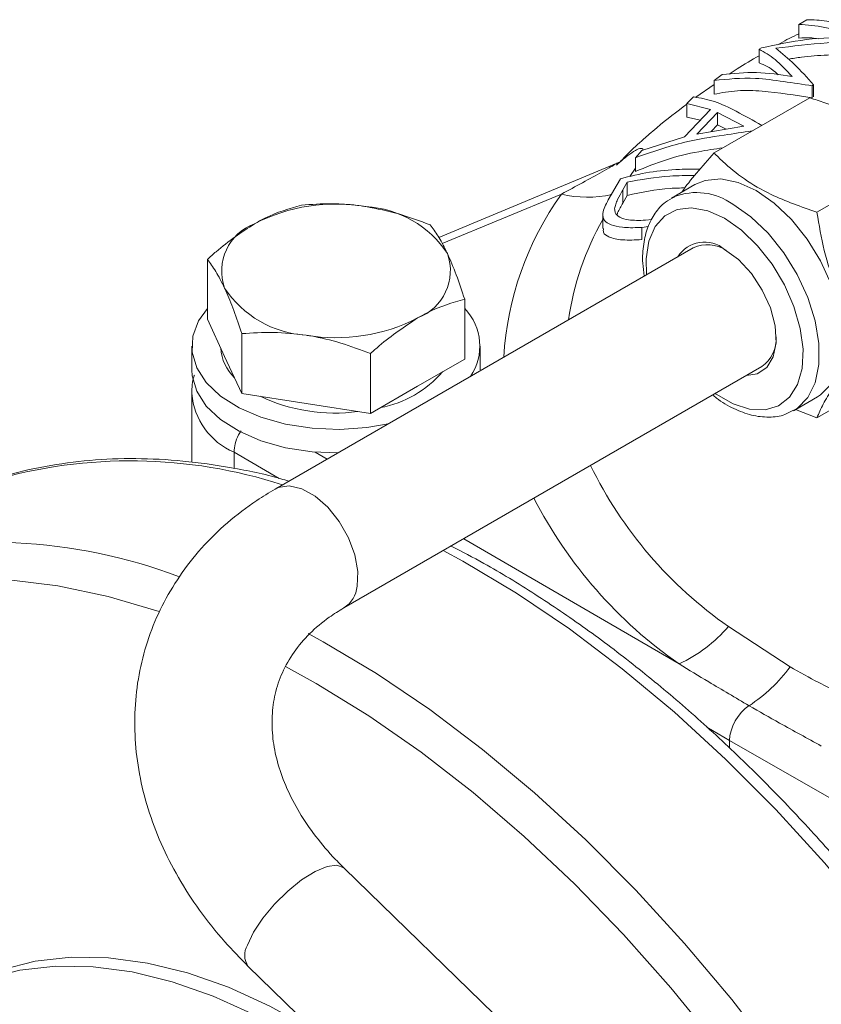
# Model space of a CAD drawing. Units: millimetres. Extents: x 0 to 25546, y 0 to 9489.
# Drawn here: x 191 to 246, y 1230 to 1298 of the extents above; entities that cross this region are included whole.
import ezdxf

# ---------------------------------------------------------------- set-up
doc = ezdxf.new("R2010")
doc.units = ezdxf.units.MM
doc.header["$LTSCALE"] = 5

msp = doc.modelspace()

# ---------------------------------------------------------------- linework, layer by layer
at = {"color": 7, "linetype": 'Continuous', "lineweight": 18}
for p, q in [((245.371, 1298.478), (244.821, 1298.15)), ((244.821, 1297.198), (244.821, 1298.15)), ((242.225, 1296.518), (242.081, 1296.424)), ((242.081, 1295.479), (242.081, 1296.424)), ((239.509, 1294.666), (238.946, 1294.263)), ((238.946, 1293.977), (237.679, 1293.112)), ((238.946, 1293.308), (238.946, 1294.263)), ((245.754, 1293.899), (245.848, 1293.962)), ((245.754, 1293.054), (245.754, 1293.899)), ((245.848, 1293.117), (245.848, 1293.962)), ((237.529, 1293.117), (237.063, 1292.662)), ((245.578, 1293.063), (238.949, 1289.236)), ((237.063, 1292.662), (238.705, 1292.245)), ((237.063, 1291.708), (237.063, 1292.662)), ((238.705, 1292.245), (236.901, 1290.36)), ((238.008, 1291.517), (237.063, 1291.708)), ((237.76, 1290.548), (239.192, 1292.044)), ((239.192, 1292.044), (241, 1291.091)), ((239.192, 1291.188), (239.192, 1292.044)), ((241, 1291.091), (237.76, 1290.548)), ((239.192, 1291.188), (238.736, 1290.711)), ((239.777, 1290.886), (239.192, 1291.188)), ((236.901, 1290.36), (233.945, 1289.407)), ((233.945, 1289.407), (233.496, 1288.906)), ((233.496, 1287.949), (233.496, 1288.906)), ((252.706, 1288.948), (246.077, 1285.121)), ((231.99, 1288.422), (219.861, 1283.38)), ((233.496, 1288.187), (233.109, 1287.59)), ((232.448, 1287.44), (231.614, 1285.983)), ((232.61, 1286.673), (232.913, 1287.205)), ((232.913, 1286.284), (232.913, 1287.205)), ((237.618, 1287.039), (235.992, 1286.1)), ((228.363, 1286.381), (220.097, 1282.945)), ((232.61, 1285.754), (232.61, 1286.673)), ((232.913, 1286.284), (232.61, 1285.754)), ((235.992, 1286.1), (236.166, 1286.193)), ((231.233, 1284.923), (231.233, 1283.989)), ((233.935, 1284.072), (234.389, 1284.136)), ((234.637, 1284.616), (234.19, 1284.566)), ((233.935, 1283.22), (233.935, 1284.072)), ((237.508, 1282.657), (208.511, 1265.917)), ((203.812, 1277.698), (203.812, 1281.85)), ((221.657, 1274.937), (221.657, 1279.09)), ((205.007, 1275.122), (203.812, 1277.698)), ((206.203, 1272.547), (206.203, 1276.699)), ((202.735, 1275.828), (202.735, 1274.195)), ((215.126, 1271.167), (215.126, 1275.319)), ((222.735, 1274.195), (222.735, 1275.828)), ((206.203, 1272.547), (205.007, 1275.122)), ((221.657, 1274.937), (218.392, 1273.052)), ((252.706, 1274.691), (246.077, 1270.864)), ((213.271, 1257.672), (242.268, 1274.412)), ((202.735, 1272.562), (202.735, 1267.774)), ((210.664, 1271.857), (206.203, 1272.547)), ((218.392, 1273.052), (215.126, 1271.167)), ((215.126, 1271.167), (210.664, 1271.857)), ((244.491, 1271.377), (246.118, 1272.316)), ((246.077, 1270.864), (244.601, 1271.44)), ((208.793, 1266.657), (205.664, 1268.48)), ((205.664, 1268.48), (205.664, 1267.352)), ((211.278, 1268.483), (212.114, 1267.997)), ((221.594, 1262.477), (236.52, 1253.786)), ((239.945, 1256.381), (244.218, 1253.583)), ((240.015, 1248.478), (238.439, 1249.396)), ((274.664, 1228.647), (240.015, 1248.478)), ((240.015, 1248.478), (240.015, 1247.958)), ((329.338, 1126.712), (213.288, 1239.63)), ((206.649, 1232.807), (322.699, 1119.889))]:
    msp.add_line(p, q, dxfattribs=at)
at = {"color": 7, "linetype": 'Continuous', "lineweight": 18, "flags": 128}
for points in [[(246.118, 1272.316), (246.335, 1272.455), (247.073, 1273.202), (247.584, 1274.233), (247.845, 1275.501), (247.845, 1276.952), (247.584, 1278.522), (247.073, 1280.143), (246.335, 1281.743), (245.401, 1283.253), (244.313, 1284.607), (243.118, 1285.745), (241.868, 1286.618), (240.618, 1287.188), (239.423, 1287.429), (238.335, 1287.332), (237.618, 1287.039)], [(240.242, 1285.679), (241.491, 1284.806), (242.686, 1283.668), (243.774, 1282.314), (244.708, 1280.804), (245.447, 1279.204), (245.958, 1277.583), (246.219, 1276.013), (246.219, 1274.562), (245.958, 1273.294), (245.447, 1272.263), (244.708, 1271.516), (244.431, 1271.343)], [(239.676, 1284.699), (238.505, 1285.228), (237.39, 1285.438), (236.381, 1285.319), (235.526, 1284.878), (234.865, 1284.134), (234.43, 1283.123), (234.239, 1281.891), (234.27, 1280.787)], [(239.029, 1272.542), (239.087, 1272.501), (240.265, 1271.822), (241.414, 1271.45), (242.483, 1271.404), (243.42, 1271.686), (244.182, 1272.282), (244.734, 1273.165), (245.049, 1274.293), (245.113, 1275.614), (244.922, 1277.065), (244.486, 1278.58), (243.826, 1280.087), (242.971, 1281.515), (241.962, 1282.798), (240.846, 1283.877), (239.676, 1284.699), (239.676, 1284.699)], [(239.676, 1282.544), (240.641, 1281.833), (241.535, 1280.869), (242.291, 1279.722), (242.853, 1278.479), (243.179, 1277.23), (243.246, 1276.069), (243.047, 1275.082), (242.599, 1274.342), (241.934, 1273.903), (241.197, 1273.794)], [(203.812, 1278.434), (203.209, 1277.585), (202.805, 1276.513), (202.76, 1275.416), (203.075, 1274.334), (203.74, 1273.305), (204.729, 1272.368), (206.008, 1271.556), (207.53, 1270.898), (209.24, 1270.419), (211.076, 1270.135), (212.973, 1270.056), (214.86, 1270.187), (216.358, 1270.447)], [(202.735, 1274.195), (202.76, 1273.783), (203.075, 1272.701), (203.74, 1271.672), (204.729, 1270.735), (206.008, 1269.923), (207.53, 1269.265), (209.24, 1268.786), (211.076, 1268.502), (212.85, 1268.422)], [(208.51, 1265.917), (208.711, 1266.015), (209.484, 1266.138), (210.361, 1265.939), (211.278, 1265.433), (212.165, 1264.656), (212.959, 1263.668), (213.598, 1262.541), (214.038, 1261.358), (214.243, 1260.208), (214.2, 1259.175)], [(274.612, 1186.442), (273.522, 1190.609), (272.062, 1195.38), (270.376, 1200.158), (268.471, 1204.923), (266.356, 1209.652), (264.041, 1214.324), (261.537, 1218.918), (258.854, 1223.412), (256.005, 1227.786), (253.003, 1232.019), (249.861, 1236.094), (246.595, 1239.991), (243.218, 1243.692), (239.747, 1247.18), (236.197, 1250.44), (232.584, 1253.457), (228.925, 1256.217), (225.237, 1258.707), (221.535, 1260.915), (220.172, 1261.656)], [(200.497, 1257.416), (200.481, 1257.421), (196.935, 1258.47), (193.456, 1259.204), (190.06, 1259.618)], [(210.795, 1255.896), (211.845, 1255.321), (215.546, 1253.113), (219.235, 1250.623), (222.894, 1247.863), (226.507, 1244.846), (230.057, 1241.586), (233.528, 1238.098), (236.905, 1234.397), (240.171, 1230.5), (243.312, 1226.425), (246.315, 1222.192), (249.164, 1217.818), (251.847, 1213.324), (254.351, 1208.73), (256.666, 1204.058), (258.781, 1199.329), (260.686, 1194.564), (261.29, 1192.924)], [(256.589, 1197.497), (255.034, 1201.086), (252.828, 1205.719), (250.429, 1210.281), (247.848, 1214.751), (245.097, 1219.11), (242.188, 1223.336), (239.136, 1227.41), (235.954, 1231.313), (232.657, 1235.027), (229.261, 1238.534), (225.782, 1241.817), (222.235, 1244.863), (218.638, 1247.656), (215.007, 1250.183), (211.358, 1252.433), (209.22, 1253.618)], [(206.603, 1234.275), (207.022, 1235.169), (207.66, 1236.141), (208.469, 1237.119), (209.389, 1238.03), (210.352, 1238.806), (211.287, 1239.391), (212.124, 1239.74), (212.801, 1239.828), (213.268, 1239.648), (213.288, 1239.63)], [(211.251, 1228.329), (211.04, 1228.457), (208.15, 1230.053), (205.277, 1231.354), (202.441, 1232.349), (199.663, 1233.031), (196.964, 1233.395), (194.364, 1233.439), (191.883, 1233.161), (189.537, 1232.565), (187.346, 1231.655), (186.569, 1231.235)], [(216.836, 1222.895), (215.72, 1223.814), (212.863, 1225.965), (209.979, 1227.845), (207.09, 1229.441), (204.216, 1230.741), (201.38, 1231.736), (198.603, 1232.418), (195.904, 1232.783), (193.304, 1232.826), (190.822, 1232.549), (188.477, 1231.953)]]:
    msp.add_lwpolyline(points, dxfattribs=at)
at = {"color": 7, "linetype": 'Continuous', "lineweight": 18}
for centre, radius, start, end in [((246.032, 1273.764), 21.712, 144.4709, 176.56164), ((230.179, 1293.797), 7.635, 256.23789, 282.63651), ((237.731, 1282.181), 4.306, 54.32988, 111.30831), ((212.721, 1273.412), 12.28, 80.2289, 117.35717), ((214.368, 1278.225), 7.303, 33.43888, 86.5665), ((208.323, 1281.03), 3.517, 110.74208, 199.461), ((248.551, 1274.805), 19.904, 150.46516, 171.75337), ((238.277, 1280.879), 2.174, 49.94817, 147.77242), ((238.488, 1280.541), 2.332, 56.22939, 114.84961), ((217.146, 1281.077), 3.517, 290.74208, 19.461), ((211.101, 1283.883), 7.303, 213.43888, 266.5665), ((218.974, 1275.841), 3.731, 325.65225, 44.02006), ((212.748, 1288.695), 12.28, 260.2289, 297.35717), ((240.831, 1276.364), 2.423, 306.35674, 2.55351), ((207.925, 1275.921), 3.195, 183.90498, 225.89194), ((214.411, 1278.967), 7.533, 280.76058, 319.23404), ((207.538, 1272.918), 4.818, 184.49182, 247.10513), ((212.663, 1283.385), 12.195, 244.78935, 277.48688), ((198.484, 1233.566), 34.309, 72.10449, 106.24423), ((256.662, 1280.356), 29.228, 205.97837, 235.11414), ((254.664, 1279.825), 31.738, 207.27113, 235.13147), ((188.886, 1225.934), 36.29, 69.1374, 105.64801), ((212.214, 1259.364), 1.995, 302.35881, 354.57041), ((232.053, 1263.24), 10.456, 295.29108, 319.00703), ((235.431, 1260.028), 10.898, 303.03558, 323.73792), ((207.719, 1233.575), 1.318, 147.92027, 215.69508)]:
    msp.add_arc(centre, radius, start, end, dxfattribs=at)
msp.add_ellipse((241.43, 1249.294), major_axis=(1, 1.732), ratio=0.577382, start_param=0.826143, end_param=2.356122, dxfattribs=at)
for points, knots in [([(250.552, 1297.048), (249.769, 1297.368), (248.492, 1297.89), (246.738, 1298.435), (245.829, 1298.464), (245.371, 1298.478)], [0, 0, 0, 0, 0.440043, 0.717788, 1, 1, 1, 1]), ([(244.821, 1298.15), (245.414, 1298.116), (246.617, 1298.047), (247.922, 1297.545), (248.584, 1297.291)], [0, 0, 0, 0, 0.493248, 1, 1, 1, 1]), ([(248.584, 1297.291), (247.499, 1297.257), (245.314, 1297.188), (243.26, 1296.742), (242.225, 1296.518)], [0, 0, 0, 0, 0.496521, 1, 1, 1, 1]), ([(244.821, 1297.504), (244.381, 1297.291), (243.874, 1297.045), (243.4, 1296.762), (243.338, 1296.725)], [0, 0, 0, 0, 0.867684, 1, 1, 1, 1]), ([(246.167, 1297.144), (246.018, 1297.171), (245.549, 1297.254), (245.117, 1297.221), (244.821, 1297.198)], [0, 0, 0, 0, 0.318234, 1, 1, 1, 1]), ([(242.081, 1296.424), (242.444, 1296.22), (243.177, 1295.808), (243.957, 1294.967), (244.351, 1294.542)], [0, 0, 0, 0, 0.494617, 1, 1, 1, 1]), ([(243.227, 1296.496), (244.409, 1296.642), (246.784, 1296.935), (249.23, 1296.972), (250.459, 1296.99)], [0, 0, 0, 0, 0.497496, 1, 1, 1, 1]), ([(245.848, 1293.962), (245.405, 1294.455), (244.519, 1295.442), (243.658, 1296.144), (243.227, 1296.496)], [0, 0, 0, 0, 0.49941, 1, 1, 1, 1]), ([(242.081, 1295.979), (241.558, 1295.685), (240.841, 1295.282), (240.177, 1294.82), (239.997, 1294.695)], [0, 0, 0, 0, 0.730139, 1, 1, 1, 1]), ([(250.459, 1296.145), (249.24, 1296.117), (247.41, 1296.073), (245.283, 1295.941), (244.399, 1295.791), (244.099, 1295.74)], [0, 0, 0, 0, 0.568994, 0.854222, 1, 1, 1, 1]), ([(243.386, 1294.646), (243.323, 1294.708), (242.868, 1295.164), (242.446, 1295.333), (242.081, 1295.479)], [0, 0, 0, 0, 0.137693, 1, 1, 1, 1]), ([(238.946, 1294.263), (239.886, 1294.358), (241.437, 1294.514), (243.775, 1294.187), (245.094, 1293.995), (245.754, 1293.899)], [0, 0, 0, 0, 0.434226, 0.716838, 1, 1, 1, 1]), ([(244.351, 1294.542), (243.519, 1294.663), (241.839, 1294.908), (240.29, 1294.747), (239.509, 1294.666)], [0, 0, 0, 0, 0.495543, 1, 1, 1, 1]), ([(242.258, 1291.146), (241.666, 1291.48), (240.565, 1292.101), (238.958, 1292.882), (238.008, 1293.038), (237.529, 1293.117)], [0, 0, 0, 0, 0.365446, 0.680192, 1, 1, 1, 1]), ([(245.754, 1293.054), (244.587, 1293.24), (242.831, 1293.519), (240.539, 1293.605), (239.48, 1293.408), (238.946, 1293.308)], [0, 0, 0, 0, 0.495012, 0.745241, 1, 1, 1, 1]), ([(252.706, 1288.948), (252.042, 1289.58), (250.933, 1290.635), (248.778, 1291.862), (247.039, 1292.582), (245.928, 1292.948), (245.578, 1293.063)], [0, 0, 0, 0, 0.374075, 0.624629, 0.881949, 1, 1, 1, 1]), ([(237.063, 1292.628), (236.364, 1292.096), (235.487, 1291.43), (234.466, 1290.55), (233.806, 1289.966), (233.123, 1289.351), (232.614, 1288.811), (232.448, 1288.635)], [0, 0, 0, 0, 0.4036522, 0.5061125, 0.5927009, 0.8670097, 1, 1, 1, 1]), ([(233.496, 1288.906), (234.619, 1289.3), (236.602, 1289.995), (239.379, 1290.435), (240.948, 1290.667), (241.595, 1290.763)], [0, 0, 0, 0, 0.433811, 0.766728, 1, 1, 1, 1]), ([(232.184, 1288.39), (232.184, 1288.39), (232.449, 1288.633), (232.918, 1289.035), (233.388, 1289.353), (233.72, 1289.525), (233.894, 1289.564), (234.016, 1289.534), (234.013, 1289.465), (234.011, 1289.428)], [0, 0, 0, 0, 0.000012, 0.295982, 0.52278, 0.588127, 0.80407, 0.893566, 1, 1, 1, 1]), ([(239.56, 1289.588), (238.998, 1289.507), (237.667, 1289.315), (235.604, 1288.815), (234.203, 1288.24), (233.496, 1287.949)], [0, 0, 0, 0, 0.266081, 0.629911, 1, 1, 1, 1]), ([(236.716, 1286.518), (236.726, 1286.533), (236.974, 1286.921), (237.727, 1287.84), (238.539, 1288.768), (238.949, 1289.236)], [0, 0, 0, 0, 0.020055, 0.505538, 1, 1, 1, 1]), ([(238.949, 1289.236), (239.148, 1289.034), (239.771, 1288.403), (241.015, 1287.398), (243.136, 1286.151), (244.983, 1285.504), (246.077, 1285.121)], [0, 0, 0, 0, 0.118052, 0.368945, 0.625923, 1, 1, 1, 1]), ([(228.363, 1286.381), (229.345, 1286.91), (230.573, 1287.571), (231.731, 1288.229), (232.033, 1288.411), (232.068, 1288.443), (232.074, 1288.448)], [0, 0, 0, 0, 0.7134631, 0.8919994, 0.9818602, 1, 1, 1, 1]), ([(232.548, 1288.692), (232.54, 1288.687), (232.528, 1288.679), (232.481, 1288.652), (232.377, 1288.597), (232.23, 1288.522), (232.074, 1288.463), (231.961, 1288.421)], [0, 0, 0, 0, 0.310973, 0.430106, 0.549281, 0.674076, 1, 1, 1, 1]), ([(232.074, 1288.448), (232.075, 1288.451), (232.076, 1288.456), (232.043, 1288.444), (232.006, 1288.428), (231.976, 1288.414), (231.966, 1288.409)], [0, 0, 0, 0, 0.363658, 0.614371, 0.864643, 1, 1, 1, 1]), ([(237.982, 1288.119), (237.505, 1288.115), (236.314, 1288.104), (234.427, 1287.949), (233.111, 1287.611), (232.448, 1287.44)], [0, 0, 0, 0, 0.24847, 0.621329, 1, 1, 1, 1]), ([(232.913, 1287.205), (233.891, 1287.383), (235.414, 1287.661), (237.028, 1287.666), (237.605, 1287.667)], [0, 0, 0, 0, 0.642642, 1, 1, 1, 1]), ([(232.052, 1285.364), (232.072, 1285.468), (232.111, 1285.674), (232.306, 1286.116), (232.488, 1286.451), (232.61, 1286.673)], [0, 0, 0, 0, 0.250894, 0.501178, 1, 1, 1, 1]), ([(236.934, 1286.806), (236.596, 1286.802), (235.2, 1286.788), (233.899, 1286.501), (232.913, 1286.284)], [0, 0, 0, 0, 0.241837, 1, 1, 1, 1]), ([(236.215, 1286.18), (235.993, 1286.069), (235.463, 1285.805), (234.829, 1285.076), (234.316, 1284.099), (234.034, 1282.922), (233.953, 1281.771), (234.063, 1280.991), (234.105, 1280.692)], [0, 0, 0, 0, 0.1308525, 0.312751, 0.4957064, 0.684656, 0.8794162, 1, 1, 1, 1]), ([(210.344, 1285.621), (209.497, 1285.375), (208.42, 1285.063), (207.315, 1284.45), (207.078, 1284.319)], [0, 0, 0, 0, 0.785622, 1, 1, 1, 1]), ([(214.805, 1285.515), (214.699, 1285.53), (213.899, 1285.649), (212.389, 1285.755), (211.03, 1285.666), (210.344, 1285.621)], [0, 0, 0, 0, 0.070086, 0.530782, 1, 1, 1, 1]), ([(219.267, 1284.241), (218.542, 1284.516), (217.08, 1285.071), (215.568, 1285.366), (214.805, 1285.515)], [0, 0, 0, 0, 0.495458, 1, 1, 1, 1]), ([(231.614, 1285.983), (231.444, 1285.651), (231.169, 1285.11), (231.283, 1284.526), (231.777, 1284.224), (232.595, 1284.045), (233.404, 1284.041), (233.884, 1284.069), (233.935, 1284.072)], [0, 0, 0, 0, 0.2638477, 0.4292994, 0.5945484, 0.7731319, 0.9756992, 1, 1, 1, 1]), ([(232.61, 1285.754), (232.549, 1285.643), (232.428, 1285.421), (232.278, 1285.153), (232.234, 1285.008), (232.222, 1284.968)], [0, 0, 0, 0, 0.420879, 0.841844, 1, 1, 1, 1]), ([(234.19, 1284.566), (233.773, 1284.555), (233.061, 1284.538), (232.372, 1284.747), (232.076, 1285.03), (232.059, 1285.272), (232.052, 1285.364)], [0, 0, 0, 0, 0.35059, 0.597704, 0.845273, 1, 1, 1, 1]), ([(246.077, 1285.121), (246.227, 1284.232), (246.531, 1282.434), (247.34, 1279.978), (248.398, 1277.795), (249.224, 1276.559), (249.641, 1275.935)], [0, 0, 0, 0, 0.264605, 0.534948, 0.765343, 1, 1, 1, 1]), ([(207.078, 1284.319), (206.181, 1283.724), (205.075, 1282.99), (204.012, 1282.031), (203.812, 1281.85)], [0, 0, 0, 0, 0.811304, 1, 1, 1, 1]), ([(220.462, 1282.249), (220.434, 1282.309), (220.219, 1282.766), (219.815, 1283.511), (219.45, 1283.996), (219.267, 1284.241)], [0, 0, 0, 0, 0.070086, 0.530782, 1, 1, 1, 1]), ([(233.935, 1283.22), (233.47, 1283.199), (232.537, 1283.156), (231.672, 1283.358), (231.25, 1283.637), (231.268, 1283.899), (231.274, 1283.99)], [0, 0, 0, 0, 0.320858, 0.643783, 0.87661, 1, 1, 1, 1]), ([(221.657, 1279.09), (221.463, 1279.671), (221.072, 1280.845), (220.666, 1281.778), (220.462, 1282.249)], [0, 0, 0, 0, 0.495458, 1, 1, 1, 1]), ([(203.812, 1281.85), (204.006, 1281.595), (204.398, 1281.08), (204.803, 1280.268), (205.007, 1279.858)], [0, 0, 0, 0, 0.495458, 1, 1, 1, 1]), ([(205.007, 1279.858), (205.036, 1279.797), (205.25, 1279.329), (205.655, 1278.33), (206.019, 1277.246), (206.203, 1276.699)], [0, 0, 0, 0, 0.070086, 0.530782, 1, 1, 1, 1]), ([(218.392, 1277.788), (218.628, 1277.919), (219.733, 1278.531), (220.811, 1278.844), (221.657, 1279.09)], [0, 0, 0, 0, 0.214378, 1, 1, 1, 1]), ([(215.126, 1275.319), (215.326, 1275.5), (216.389, 1276.459), (217.495, 1277.193), (218.392, 1277.788)], [0, 0, 0, 0, 0.188696, 1, 1, 1, 1]), ([(206.203, 1276.699), (206.927, 1276.75), (208.39, 1276.853), (209.901, 1276.68), (210.664, 1276.593)], [0, 0, 0, 0, 0.495458, 1, 1, 1, 1]), ([(210.664, 1276.593), (210.77, 1276.576), (211.571, 1276.446), (213.081, 1276.085), (214.44, 1275.576), (215.126, 1275.319)], [0, 0, 0, 0, 0.070086, 0.530782, 1, 1, 1, 1]), ([(249.641, 1275.935), (249.173, 1275.403), (248.225, 1274.327), (247.181, 1272.941), (246.468, 1271.78), (246.208, 1271.171), (246.077, 1270.864)], [0, 0, 0, 0, 0.264605, 0.534948, 0.765343, 1, 1, 1, 1]), ([(202.914, 1273.824), (202.907, 1273.807), (202.744, 1273.401), (202.74, 1272.958), (202.737, 1272.534)], [0, 0, 0, 0, 0.043717, 1, 1, 1, 1]), ([(238.858, 1272.443), (238.94, 1272.373), (239.408, 1271.971), (240.319, 1271.471), (241.548, 1270.996), (242.746, 1270.865), (243.727, 1270.984), (244.222, 1271.27), (244.397, 1271.371)], [0, 0, 0, 0, 0.045248, 0.256289, 0.468721, 0.680395, 0.886624, 1, 1, 1, 1]), ([(206.15, 1269.959), (206.089, 1269.867), (205.904, 1269.588), (205.714, 1269.055), (205.68, 1268.671), (205.664, 1268.48)], [0, 0, 0, 0, 0.198062, 0.599031, 1, 1, 1, 1]), ([(209.461, 1266.465), (209.278, 1266.521), (207.936, 1266.933), (205.48, 1267.423), (202.113, 1267.913), (198.833, 1268.078), (195.647, 1267.96), (192.585, 1267.519), (190.419, 1267.059), (189.32, 1266.659), (189.155, 1266.599)], [0, 0, 0, 0, 0.0250296, 0.1840517, 0.3427884, 0.501109, 0.6588822, 0.8160017, 0.9724182, 1, 1, 1, 1]), ([(208.511, 1265.917), (208.084, 1265.659), (206.914, 1264.952), (205.171, 1263.611), (203.377, 1261.855), (201.859, 1259.918), (200.632, 1257.836), (199.705, 1255.634), (199.084, 1253.339), (198.769, 1250.977), (198.762, 1248.571), (199.061, 1246.144), (199.664, 1243.717), (200.567, 1241.312), (201.762, 1238.955), (203.242, 1236.675), (204.875, 1234.612), (206.095, 1233.37), (206.649, 1232.807)], [0, 0, 0, 0, 0.038082, 0.104319, 0.170044, 0.234994, 0.299221, 0.362885, 0.426224, 0.489464, 0.55285, 0.616632, 0.680988, 0.746004, 0.811672, 0.877904, 0.944571, 1, 1, 1, 1]), ([(275.258, 1186.896), (275.009, 1187.938), (274.404, 1190.474), (273.197, 1194.54), (271.678, 1199.066), (269.952, 1203.584), (268.036, 1208.075), (265.936, 1212.522), (263.66, 1216.906), (261.217, 1221.21), (258.618, 1225.417), (255.873, 1229.509), (252.992, 1233.47), (249.988, 1237.285), (246.872, 1240.937), (243.656, 1244.412), (240.353, 1247.695), (236.976, 1250.775), (233.538, 1253.636), (230.053, 1256.27), (226.533, 1258.653), (223.413, 1260.568), (221.471, 1261.573), (220.71, 1261.967)], [0, 0, 0, 0, 0.034327, 0.083489, 0.132635, 0.181766, 0.230887, 0.279999, 0.329105, 0.378209, 0.427313, 0.47642, 0.525532, 0.574653, 0.623786, 0.672934, 0.722099, 0.771285, 0.820493, 0.869725, 0.918982, 0.968261, 1, 1, 1, 1]), ([(213.288, 1239.63), (213.028, 1239.891), (212.253, 1240.669), (211.133, 1242.024), (210.033, 1243.685), (209.198, 1245.359), (208.627, 1247.016), (208.317, 1248.637), (208.267, 1250.209), (208.481, 1251.734), (208.975, 1253.208), (209.765, 1254.611), (210.855, 1255.9), (212.047, 1256.919), (212.929, 1257.462), (213.271, 1257.672)], [0, 0, 0, 0, 0.039002, 0.116325, 0.193595, 0.271044, 0.349057, 0.428241, 0.509458, 0.593723, 0.68167, 0.772233, 0.861023, 0.946082, 1, 1, 1, 1]), ([(241.372, 1250.892), (240.436, 1251.441), (238.804, 1252.397), (237.203, 1253.371), (236.52, 1253.786)], [0, 0, 0, 0, 0.573566, 1, 1, 1, 1]), ([(244.218, 1253.583), (244.877, 1253.213), (246.422, 1252.346), (248.099, 1251.566), (249.06, 1251.119)], [0, 0, 0, 0, 0.426877, 1, 1, 1, 1]), ([(246.381, 1248.093), (245.415, 1248.623), (243.731, 1249.548), (242.077, 1250.49), (241.372, 1250.892)], [0, 0, 0, 0, 0.573563, 1, 1, 1, 1])]:
    msp.add_open_spline(points, degree=3, knots=knots, dxfattribs=at)

doc.saveas('drawing.dxf')
